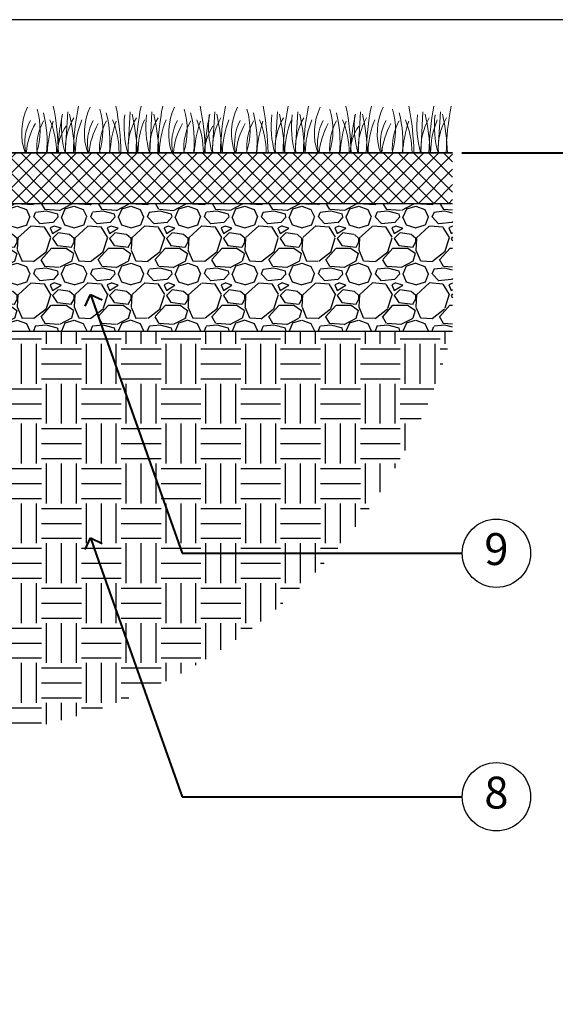
# Model space of a CAD drawing. Units: inches. Extents: x -150.2 to -63.2, y 0 to 57.
# Drawn here: x -113.2 to -94.3, y 22.4 to 57 of the extents above; entities that cross this region are included whole.
import ezdxf
from ezdxf import colors
from ezdxf.entities.mleader import LeaderData, LeaderLine
from ezdxf.enums import TextEntityAlignment as Align
from ezdxf.math import Vec2, Vec3

# ---------------------------------------------------------------- set-up
doc = ezdxf.new("R2010")
doc.units = ezdxf.units.IN
doc.header["$LTSCALE"] = 8
doc.header["$MEASUREMENT"] = 0
doc.layers.get('0').update_dxf_attribs({"lineweight": 25})
doc.layers.get('Defpoints').update_dxf_attribs({"lineweight": 25})
for name, color, linetype, lineweight in [('G-DETL-HUNT', 1, 'Continuous', 25), ('G-DETL-HUNT-013M', 252, 'Continuous', 13), ('G-DETL-HUNT-025M', 1, 'Continuous', 25), ('G-DETL-HUNT-035M', 123, 'Continuous', 35), ('G-DETL-HUNT-DIMS-N', 20, 'Continuous', 40), ('G-DETL-HUNT-LABL-N', 1, 'Continuous', 40), ('G-DETL-HUNT-PATT', 253, 'Continuous', 25)]:
    doc.layers.add(name, color=color, linetype=linetype, lineweight=lineweight)
doc.layers.add('G-DETL-HUNT-VFRM-NPLT', color=121, linetype='Continuous', plot=False)
doc.styles.add('CALLOUT TITLE', font='swiss.ttf', dxfattribs={"height": 0.14})
doc.styles.add('Proposed', font='arialbd.ttf')
doc.styles.get("Standard").update_dxf_attribs({"font": 'simplex.shx'})
doc.dimstyles.new('Proposed', dxfattribs={"dimtxt": 0.08, "dimasz": 0.08, "dimexe": 0.04, "dimexo": 0.04, "dimgap": 0.04, "dimtad": 1, "dimdec": 0, "dimzin": 0, "dimdsep": 46, "dimlunit": 4, "dimtxsty": 'Proposed', "dimblk": 'ARCHTICK', "dimcen": 0.04, "dimclrd": 256, "dimclre": 256, "dimclrt": 256, "dimaunit": 1, "dimadec": 4, "dimazin": 0, "dimtfac": 1, "dimtdec": 0, "dimtmove": 0, "dimatfit": 0, "dimldrblk": 'OPEN90', "dimfxl": 0.04, "dimtfillclr": 256, "dimtolj": 1, "dimtzin": 0, "dimlwd": -1, "dimlwe": -1, "dimarcsym": 0})

# ---------------------------------------------------------------- blocks, each defined once
blk = doc.blocks.new('_ARCHTICK')
at = {"color": 0, "linetype": 'ByBlock', "const_width": 0.15}
blk.add_lwpolyline([(-0.5, -0.5), (0.5, 0.5)], dxfattribs=at)
blk = doc.blocks.new('*D14')
at = {"layer": 'Defpoints', "color": 0, "transparency": 16777216}
for p in [(-97.955, 52.329), (-97.955, 13.959), (-89.124, 13.959)]:
    blk.add_point(p, dxfattribs=at)
at = {"layer": 'G-DETL-HUNT-DIMS-N', "transparency": 16777216}
for p, q in [((-97.635, 52.329), (-88.804, 52.329)), ((-89.124, 52.329), (-89.124, 13.959)), ((-97.635, 13.959), (-88.804, 13.959))]:
    blk.add_line(p, q, dxfattribs=at)
at = {"layer": 'G-DETL-HUNT-DIMS-N', "transparency": 16777216, "xscale": 0.64, "yscale": 0.64, "zscale": 0.64}
for p, rotation in [((-89.124, 52.329), 90), ((-89.124, 13.959), 270)]:
    blk.add_blockref('_ARCHTICK', p, dxfattribs=dict(at, rotation=rotation))
at = {"layer": 'G-DETL-HUNT-DIMS-N', "transparency": 16777216, "insert": (-90.309, 33.144), "char_height": 0.64, "width": 12.9771, "attachment_point": 5, "rotation": 90, "style": 'Proposed'}
blk.add_mtext('\\A1;MAINLINE DEPTH PER IRRIGATION SPECIFICATIONS', dxfattribs=at)
blk = doc.blocks.new('_Open90')
at = {"color": 0, "linetype": 'ByBlock', "lineweight": -2}
for p, q in [((0, 0), (-1, 0)), ((-0.5, 0.5), (0, 0)), ((0, 0), (-0.5, -0.5))]:
    blk.add_line(p, q, dxfattribs=at)
blk = doc.blocks.new('LAFX-TAG-BUBBLE')
at = {"transparency": 16777216}
blk.add_circle((0, 0), 0.0125, dxfattribs=at)
at = {"transparency": 16777216, "style": 'CALLOUT TITLE'}
blk.add_attdef('00', text='', height=0.01167, dxfattribs=at).set_placement((0, 0), align=Align.MIDDLE)

msp = doc.modelspace()

# ---------------------------------------------------------------- hatches: boundary and pattern name
at = {"layer": 'G-DETL-HUNT-PATT'}
h = msp.add_hatch(dxfattribs=at)
h.set_pattern_fill('ANSI37', color=256, scale=3)
h.set_pattern_definition([(45, (-116.12215, 50.5533), (-0.265165, 0.265165), []), (135, (-116.12215, 50.5533), (-0.265165, -0.265165), [])])
edge = h.paths.add_edge_path()
edge.add_line((-97.955, 50.553), (-115.943, 50.553))
edge.add_arc((-115.943, 50.613), 0.0602, 182, 270, ccw=False)
edge.add_line((-116.003, 50.611), (-116.061, 52.27))
edge.add_arc((-116.122, 52.267), 0.0611, 2, 90)
edge.add_line((-116.122, 52.329), (-97.955, 52.329))
edge.add_line((-97.955, 52.329), (-97.955, 50.553))
h = msp.add_hatch(dxfattribs=at)
h.set_pattern_fill('GRAVEL', color=256, scale=2)
h.set_pattern_definition([(228.0128, (-115.82397, 48.06567), (-16, -18), [0.26907, -26.63818]), (184.96974, (-116.00397, 47.86567), (24, 2), [0.461736, -45.71185]), (132.51045, (-116.46397, 47.82567), (20, -22), [0.325576, -32.232065]), (267.2737, (-117.24397, 47.32567), (2, 40), [0.420476, -41.627116]), (292.83365, (-117.26397, 46.90567), (-10, 24), [0.41231, -40.818746]), (357.2737, (-117.10397, 46.52567), (-40, 2), [0.420476, -41.627116]), (37.69424, (-116.68397, 46.50567), (-26, -20), [0.55606, -55.049697]), (72.25533, (-116.24397, 46.84567), (14, 44), [0.524976, -51.972643]), (121.42957, (-116.08397, 47.34567), (-16, 26), [0.4219, -41.768146]), (175.2364, (-116.30397, 47.70567), (22, -2), [0.48166, -23.601525]), (222.39744, (-116.78397, 47.745673), (-24, -22), [0.622896, -61.66675]), (138.8141, (-115.26397, 47.30567), (-14, 12), [0.2126, -21.04769]), (171.46923, (-115.42397, 47.44567), (26, -4), [0.404474, -40.04302]), (225, (-115.824, 47.5057), (-2e-16, -2), [0.28284, -2.54559]), (203.1986, (-115.96397, 47.74567), (10, 4), [0.15232, -15.07923]), (291.8014, (-116.10397, 47.68567), (-2, 6), [0.2154, -10.55492]), (30.9638, (-116.02397, 47.48567), (6, 4), [0.34986, -11.31205]), (161.565, (-115.724, 47.6657), (4, -2), [0.25298, -6.07157]), (16.38954, (-117.26397, 47.68567), (20, 6), [0.3544, -35.08569]), (70.3462, (-116.92397, 47.78567), (-8, -22), [0.29732, -29.434815]), (293.1986, (-115.72397, 48.06567), (-4, 10), [0.30463, -14.92692]), (343.61046, (-115.60397, 47.78567), (-20, 6), [0.3544, -35.08569]), (339.444, (-117.26397, 46.44567), (-10, 4), [0.34176, -16.74625]), (294.7751, (-116.94397, 46.32567), (-10, 22), [0.28636, -28.34929]), (66.8014, (-115.70397, 46.06567), (4, 10), [0.30463, -14.92692]), (17.354, (-115.58397, 46.34567), (-26, -8), [0.33526, -33.19085]), (69.444, (-116.68397, 46.06567), (-4, -10), [0.17088, -16.91713]), (101.31, (-115.82397, 46.06567), (-2, 8), [0.10198, -10.09606]), (165.9638, (-115.84397, 46.16567), (6, -2), [0.41231, -7.8339]), (186.009, (-116.24397, 46.26567), (20, 2), [0.3821, -37.827846]), (303.69, (-116.024, 47.3057), (-2, 4), [0.28844, -6.92266]), (353.15723, (-115.86397, 47.06567), (34, -4), [0.50359, -49.855125]), (60.9454, (-115.36397, 47.00567), (-8, -14), [0.20591, -20.38535]), (90, (-115.264, 47.1857), (-2, 2), [0.12, -1.88]), (120.2564, (-116.28397, 46.32567), (8, -14), [0.27785, -27.50704]), (48.0128, (-116.42397, 46.56567), (16, 18), [0.53814, -26.3691]), (0, (-116.064, 46.9657), (2, 2), [0.52, -1.48]), (325.30485, (-115.54397, 46.96567), (20, -14), [0.31623, -31.30655]), (254.0546, (-115.28397, 46.78567), (-2, -8), [0.2912, -14.26902]), (207.646, (-115.36397, 46.50567), (-38, -20), [0.47413, -46.93895]), (175.4261, (-115.78397, 46.28567), (-26, 2), [0.5016, -49.658147])])
edge = h.paths.add_edge_path()
edge.add_line((-97.955, 50.553), (-97.955, 46.066))
edge.add_line((-97.955, 46.066), (-117.264, 46.066))
edge.add_line((-117.264, 46.066), (-117.261, 49.079))
edge.add_arc((-117.182, 49.078), 0.0792, 94.0919, 179.9488, ccw=False)
edge.add_line((-117.188, 49.157), (-117.035, 49.157))
edge.add_arc((-117.035, 49.236), 0.079, 270, 360)
edge.add_line((-116.956, 49.236), (-116.956, 49.4))
edge.add_line((-116.956, 49.4), (-115.67, 49.4))
edge.add_line((-115.67, 49.4), (-115.67, 50.553))
edge.add_line((-115.67, 50.553), (-97.955, 50.553))
h = msp.add_hatch(dxfattribs=at)
h.set_pattern_fill('EARTH', color=256, scale=5.6, style=0)
h.set_pattern_definition([(0, (367.8013, 244.5965), (1.4, 1.4), [1.4, -1.4]), (0, (367.8013, 245.1215), (1.4, 1.4), [1.4, -1.4]), (0, (367.8013, 245.6465), (1.4, 1.4), [1.4, -1.4]), (90, (367.9763, 245.8215), (-1.4, 1.4), [1.4, -1.4]), (90, (368.5013, 245.8215), (-1.4, 1.4), [1.4, -1.4]), (90, (369.0263, 245.8215), (-1.4, 1.4), [1.4, -1.4])])
h.paths.add_polyline_path([(-97.955, 46.066), (-117.261, 46.066), (-117.261, 42.791), (-117.271, 42.566), (-115.955, 42.566, -0.414214), (-113.955, 40.566), (-113.955, 38.566, -0.414214), (-117.955, 34.566), (-120.44, 34.566), (-120.442, 32.177, 0.396621)])
h.paths.add_polyline_path([(-124.634, 34.566), (-126.55, 34.566, 0.028138), (-124.634, 33.55)])
edge = h.paths.add_edge_path()
edge.add_line((-130.92, 46.066), (-135.197, 46.066))
edge.add_arc((-116.576, 51.066), 19.28, 195.0303, 210.9563)
edge.add_arc((-131.197, 40.566), 2, 90, 163.0685, ccw=False)
edge.add_line((-131.197, 42.566), (-130.864, 42.566))
edge.add_arc((-127.645, 42.914), 3.238, 181, 186.1846, ccw=False)
edge.add_line((-130.882, 42.858), (-130.92, 45.023))
edge.add_line((-130.92, 45.023), (-130.92, 46.066))

# ---------------------------------------------------------------- linework, layer by layer
at = {"layer": 'G-DETL-HUNT'}
msp.add_lwpolyline([(-115.67, 50.553), (-97.955, 50.553)], dxfattribs=at)
at = {"layer": 'G-DETL-HUNT-013M'}
for p, q in [((-111.48, 53.762), (-111.567, 52.322)), ((-109.28, 53.762), (-109.366, 52.322)), ((-108.519, 53.762), (-108.599, 52.322)), ((-106.312, 53.762), (-106.399, 52.322)), ((-104.111, 53.762), (-104.198, 52.322)), ((-103.398, 53.762), (-103.484, 52.322)), ((-101.191, 53.762), (-101.277, 52.322)), ((-98.997, 53.762), (-99.076, 52.322)), ((-98.383, 53.762), (-98.47, 52.322))]:
    msp.add_line(p, q, dxfattribs=at)
for points, start_tangent, end_tangent in [([(-112.977, 52.329), (-112.888, 53.927)], (-0.576721, 1.566869), (0.746204, 1.493427)), ([(-111.986, 53.966), (-111.808, 52.327)], (0.328686, -1.618746), (0.026189, -1.651094)), ([(-111.279, 52.327), (-111.101, 53.966)], (0.026205, 1.651094), (0.32867, 1.618228)), ([(-110.776, 52.329), (-110.687, 53.927)], (-0.576721, 1.566869), (0.746722, 1.493427)), ([(-109.785, 53.966), (-109.608, 52.327)], (0.328686, -1.618746), (0.026189, -1.651094)), ([(-109.078, 52.327), (-108.901, 53.966)], (0.026205, 1.651094), (0.32867, 1.618228)), ([(-108.318, 52.327), (-108.14, 53.966)], (0.026205, 1.651094), (0.32867, 1.618228)), ([(-107.815, 52.329), (-107.726, 53.927)], (-0.576721, 1.566869), (0.746204, 1.493427)), ([(-106.824, 53.966), (-106.647, 52.327)], (0.328686, -1.618746), (0.026189, -1.651094)), ([(-106.111, 52.327), (-105.933, 53.966)], (0.026205, 1.651094), (0.32867, 1.618228)), ([(-105.608, 52.329), (-105.519, 53.927)], (-0.576721, 1.566869), (0.746722, 1.493427)), ([(-104.617, 53.966), (-104.439, 52.327)], (0.328686, -1.618746), (0.026189, -1.651094)), ([(-103.91, 52.327), (-103.732, 53.966)], (0.026205, 1.651094), (0.32867, 1.618228)), ([(-103.197, 52.327), (-103.019, 53.966)], (0.026205, 1.651094), (0.32867, 1.618228)), ([(-102.694, 52.329), (-102.605, 53.927)], (-0.576721, 1.566869), (0.746204, 1.493427)), ([(-101.703, 53.966), (-101.525, 52.327)], (0.328686, -1.618746), (0.026189, -1.651094)), ([(-100.989, 52.327), (-100.811, 53.966)], (0.026205, 1.651094), (0.32867, 1.618228)), ([(-100.486, 52.329), (-100.397, 53.927)], (-0.576721, 1.566869), (0.746204, 1.493427)), ([(-99.496, 53.966), (-99.318, 52.327)], (0.328686, -1.618746), (0.026189, -1.651094)), ([(-98.789, 52.327), (-98.611, 53.966)], (0.026205, 1.651094), (0.32867, 1.618228)), ([(-98.182, 52.327), (-98.004, 53.966)], (0.026205, 1.651094), (0.32867, 1.618228)), ([(-112.556, 53.86), (-112.575, 52.329)], (0.452453, -1.500637), (-0.490443, -1.488303)), ([(-112.33, 53.726), (-112.222, 52.325)], (0.363605, -1.370194), (-0.148937, -1.40972)), ([(-111.834, 52.325), (-111.656, 53.681)], (0.057017, 1.368626), (0.298375, 1.337313)), ([(-111.572, 52.327), (-111.676, 53.658)], (-0.366159, 1.296736), (0.160738, 1.33783)), ([(-111.412, 53.681), (-111.234, 52.325)], (0.298391, -1.337313), (0.057001, -1.369144)), ([(-110.348, 53.86), (-110.368, 52.329)], (0.45297, -1.500637), (-0.490443, -1.488303)), ([(-110.123, 53.726), (-110.015, 52.325)], (0.363605, -1.370194), (-0.148937, -1.40972)), ([(-109.372, 52.327), (-109.475, 53.658)], (-0.366159, 1.296736), (0.160738, 1.33783)), ([(-109.211, 53.681), (-109.033, 52.325)], (0.298391, -1.337313), (0.057001, -1.369144)), ([(-108.605, 52.327), (-108.709, 53.658)], (-0.366159, 1.296736), (0.160738, 1.33783)), ([(-108.451, 53.681), (-108.273, 52.325)], (0.298391, -1.337313), (0.057001, -1.369144)), ([(-107.387, 53.86), (-107.407, 52.329)], (0.452453, -1.500637), (-0.490443, -1.488303)), ([(-107.162, 53.726), (-107.054, 52.325)], (0.363605, -1.370194), (-0.148937, -1.40972)), ([(-106.666, 52.325), (-106.487, 53.681)], (0.057017, 1.368626), (0.298375, 1.337313)), ([(-106.404, 52.327), (-106.508, 53.658)], (-0.366159, 1.296736), (0.160738, 1.33783)), ([(-106.243, 53.681), (-106.065, 52.325)], (0.298391, -1.337313), (0.057001, -1.369144)), ([(-105.18, 53.86), (-105.199, 52.329)], (0.45297, -1.500637), (-0.490443, -1.488303)), ([(-104.955, 53.726), (-104.846, 52.325)], (0.363605, -1.370194), (-0.148937, -1.40972)), ([(-104.203, 52.327), (-104.307, 53.658)], (-0.366159, 1.296736), (0.160738, 1.33783)), ([(-104.043, 53.681), (-103.865, 52.325)], (0.298391, -1.337313), (0.057001, -1.369144)), ([(-103.49, 52.327), (-103.594, 53.658)], (-0.366159, 1.296736), (0.160738, 1.33783)), ([(-103.329, 53.681), (-103.151, 52.325)], (0.298391, -1.337313), (0.057001, -1.369144)), ([(-102.266, 53.86), (-102.285, 52.329)], (0.452453, -1.500637), (-0.489926, -1.488303)), ([(-102.04, 53.726), (-101.932, 52.325)], (0.363605, -1.370194), (-0.148937, -1.40972)), ([(-101.544, 52.325), (-101.366, 53.681)], (0.057017, 1.368626), (0.298375, 1.337313)), ([(-101.283, 52.327), (-101.386, 53.658)], (-0.366159, 1.296736), (0.160738, 1.33783)), ([(-101.122, 53.681), (-100.944, 52.325)], (0.298391, -1.337313), (0.057001, -1.369144)), ([(-100.065, 53.86), (-100.085, 52.329)], (0.45297, -1.500637), (-0.490443, -1.488303)), ([(-99.833, 53.726), (-99.725, 52.325)], (0.363605, -1.370194), (-0.148937, -1.40972)), ([(-99.082, 52.327), (-99.186, 53.658)], (-0.365642, 1.296736), (0.160738, 1.33783)), ([(-98.921, 53.681), (-98.743, 52.325)], (0.298391, -1.337313), (0.057001, -1.369144)), ([(-98.468, 52.327), (-98.572, 53.658)], (-0.366159, 1.296736), (0.160738, 1.33783)), ([(-98.314, 53.681), (-98.136, 52.325)], (0.298391, -1.337313), (0.057001, -1.369144)), ([(-112.953, 52.326), (-112.791, 53.464)], (-0.268582, 1.159099), (0.582379, 1.037386)), ([(-112.934, 52.327), (-112.613, 53.355)], (0.082689, 1.087711), (0.550547, 0.941877)), ([(-112.557, 52.332), (-112.325, 53.451)], (-0.119645, 1.16424), (0.573132, 1.019927)), ([(-112.2, 52.325), (-111.987, 53.444)], (0.064712, 1.142157), (0.358981, 1.086175)), ([(-112.106, 53.486), (-111.874, 52.326)], (0.457076, -1.104167), (0.00257, -1.194535)), ([(-111.84, 52.323), (-111.538, 53.268)], (0.028775, 1.011197), (0.562333, 0.840695)), ([(-111.553, 52.326), (-111.267, 53.552)], (-0.109896, 1.285953), (0.66712, 1.104668)), ([(-111.214, 52.326), (-110.981, 53.486)], (0.003088, 1.194535), (0.457578, 1.104151)), ([(-110.746, 52.326), (-110.583, 53.464)], (-0.268582, 1.159099), (0.582379, 1.037386)), ([(-110.727, 52.327), (-110.406, 53.355)], (0.082689, 1.087711), (0.550547, 0.941877)), ([(-110.35, 52.332), (-110.118, 53.451)], (-0.119645, 1.16424), (0.573132, 1.019927)), ([(-109.993, 52.325), (-109.78, 53.444)], (0.064712, 1.142157), (0.358981, 1.086175)), ([(-109.905, 53.486), (-109.673, 52.326)], (0.457593, -1.104167), (0.00257, -1.194535)), ([(-109.352, 52.326), (-109.066, 53.552)], (-0.109896, 1.285953), (0.66712, 1.104668)), ([(-109.013, 52.326), (-108.781, 53.486)], (0.003088, 1.194535), (0.457076, 1.104151)), ([(-108.592, 52.326), (-108.306, 53.552)], (-0.109896, 1.285953), (0.66712, 1.104668)), ([(-108.253, 52.326), (-108.02, 53.486)], (0.003088, 1.194535), (0.457076, 1.104151)), ([(-107.785, 52.326), (-107.622, 53.464)], (-0.268582, 1.159099), (0.582379, 1.037386)), ([(-107.766, 52.327), (-107.445, 53.355)], (0.082689, 1.087711), (0.550547, 0.941877)), ([(-107.389, 52.332), (-107.157, 53.451)], (-0.119645, 1.16424), (0.573132, 1.019927)), ([(-107.032, 52.325), (-106.819, 53.444)], (0.064712, 1.142157), (0.358981, 1.086175)), ([(-106.945, 53.486), (-106.712, 52.326)], (0.457076, -1.104167), (0.00257, -1.194535)), ([(-106.678, 52.323), (-106.376, 53.268)], (0.028775, 1.011197), (0.562333, 0.840695)), ([(-106.385, 52.326), (-106.099, 53.552)], (-0.109896, 1.285953), (0.66712, 1.104668)), ([(-106.045, 52.326), (-105.813, 53.486)], (0.003088, 1.194535), (0.457578, 1.104151)), ([(-105.577, 52.326), (-105.415, 53.464)], (-0.268582, 1.159099), (0.582379, 1.037386)), ([(-105.565, 52.327), (-105.244, 53.355)], (0.082689, 1.087711), (0.550547, 0.941877)), ([(-105.182, 52.332), (-104.95, 53.451)], (-0.119645, 1.16424), (0.573132, 1.019927)), ([(-104.831, 52.325), (-104.619, 53.444)], (0.064712, 1.142157), (0.358981, 1.086175)), ([(-104.737, 53.486), (-104.505, 52.326)], (0.457593, -1.104167), (0.00257, -1.194535)), ([(-104.184, 52.326), (-103.898, 53.552)], (-0.109896, 1.285953), (0.66712, 1.104668)), ([(-103.851, 52.326), (-103.619, 53.486)], (0.003088, 1.194535), (0.457076, 1.104151)), ([(-103.47, 52.326), (-103.185, 53.552)], (-0.109896, 1.285953), (0.66712, 1.104668)), ([(-103.131, 52.326), (-102.899, 53.486)], (0.003088, 1.194535), (0.457076, 1.104151)), ([(-102.663, 52.326), (-102.501, 53.464)], (-0.268582, 1.159099), (0.582379, 1.037386)), ([(-102.644, 52.327), (-102.323, 53.355)], (0.082689, 1.087711), (0.550547, 0.941877)), ([(-102.268, 52.332), (-102.035, 53.451)], (-0.119645, 1.16424), (0.573132, 1.019927)), ([(-101.91, 52.325), (-101.698, 53.444)], (0.064712, 1.142157), (0.358981, 1.086175)), ([(-101.823, 53.486), (-101.591, 52.326)], (0.457076, -1.104167), (0.00257, -1.194535)), ([(-101.557, 52.323), (-101.255, 53.268)], (0.028775, 1.011197), (0.562333, 0.840695)), ([(-101.263, 52.326), (-100.977, 53.552)], (-0.109896, 1.285953), (0.66712, 1.104668)), ([(-100.924, 52.326), (-100.691, 53.486)], (0.003088, 1.194535), (0.457578, 1.104151)), ([(-100.456, 52.326), (-100.293, 53.464)], (-0.268582, 1.159099), (0.582379, 1.037386)), ([(-100.443, 52.327), (-100.123, 53.355)], (0.082689, 1.087711), (0.550547, 0.941877)), ([(-100.067, 52.332), (-99.835, 53.451)], (-0.119645, 1.16424), (0.573132, 1.019927)), ([(-99.71, 52.325), (-99.497, 53.444)], (0.064712, 1.142157), (0.358981, 1.086175)), ([(-99.616, 53.486), (-99.383, 52.326)], (0.457593, -1.104167), (0.00257, -1.194535)), ([(-99.063, 52.326), (-98.776, 53.552)], (-0.109896, 1.285953), (0.667638, 1.104668)), ([(-98.73, 52.326), (-98.497, 53.486)], (0.003088, 1.194535), (0.457076, 1.104151)), ([(-98.456, 52.326), (-98.17, 53.552)], (-0.109896, 1.285953), (0.66712, 1.104668))]:
    msp.add_spline(points, degree=3, dxfattribs=dict(at, start_tangent=start_tangent, end_tangent=end_tangent))
msp.add_open_spline([(-98.116, 52.326), (-98.116, 52.327), (-98.116, 52.328), (-98.116, 52.329)], degree=3, dxfattribs=at)
at = {"layer": 'G-DETL-HUNT-025M'}
msp.add_line((-117.261, 46.066), (-97.955, 46.066), dxfattribs=at)
at = {"layer": 'G-DETL-HUNT-035M'}
msp.add_lwpolyline([(-116.061, 52.329), (-97.955, 52.329)], dxfattribs=at)
msp.add_spline([(-127.548, 39.677), (-127.548, 39.348), (-127.638, 37.207), (-129.907, 19.443), (-126.51, 17.371), (-117.866, 20.403), (-113.375, 18.054), (-112.983, 17.107)], degree=3, dxfattribs=at)
at = {"layer": 'G-DETL-HUNT-VFRM-NPLT'}
msp.add_lwpolyline([(-150.197, 0), (-63.197, 0), (-63.197, 57), (-150.197, 57)], close=True, dxfattribs=at)

# ---------------------------------------------------------------- dimensions: what is measured, and where the dimension line sits
at = {"layer": 'G-DETL-HUNT-DIMS-N'}
dim = msp.add_linear_dim(base=(-89.124, 13.959), p1=(-97.955, 52.329), p2=(-97.955, 13.959), angle=90, text='MAINLINE DEPTH PER IRRIGATION SPECIFICATIONS', dimstyle='Proposed', dxfattribs=at)
dim.commit()
dim.dimension.update_dxf_attribs({"geometry": '*D14', "text_midpoint": (-90.309, 33.144)})

# ---------------------------------------------------------------- leaders
at = {"layer": 'G-DETL-HUNT-LABL-N'}
ml = msp.add_multileader_block('Standard', dxfattribs=at)
ml.set_content('LAFX-TAG-BUBBLE', color=256, scale=96)
ml.set_attribute('00', '9', width=0)
ml.set_leader_properties(color=256, linetype='ByLayer', lineweight=-1)
ml.set_arrow_properties(name='OPEN90')
ml.build(insert=Vec2(0, 0))
ml.multileader.update_dxf_attribs({"dogleg_length": 0.125, "arrow_head_size": 0.64, "scale": 8})
ctx = ml.context
ctx.base_point, ctx.scale, ctx.char_height, ctx.arrow_head_size, ctx.landing_gap_size, ctx.plane_origin = Vec3(-97.618, 38.275), 8, 0.72, 0.64, 0.4, Vec3(-116.719, 38.275)
notes = []
notes.append((ctx, [(0, (1, 1, 0), (-107.462, 38.275), (1, 0), 9.844, [(0, [(-110.675, 47.359)], 0, [])])]))
ctx.block.insert = Vec3(-96.418, 38.275)
ml = msp.add_multileader_block('Standard', dxfattribs=at)
ml.set_content('LAFX-TAG-BUBBLE', color=256, scale=96)
ml.set_attribute('00', '8', width=0)
ml.set_leader_properties(color=256, linetype='ByLayer', lineweight=-1)
ml.set_arrow_properties(name='OPEN90')
ml.build(insert=Vec2(0, 0))
ml.multileader.update_dxf_attribs({"dogleg_length": 0.125, "arrow_head_size": 0.64, "scale": 8})
ctx = ml.context
ctx.base_point, ctx.scale, ctx.char_height, ctx.arrow_head_size, ctx.landing_gap_size, ctx.plane_origin = Vec3(-97.618, 29.728), 8, 0.72, 0.64, 0.4, Vec3(-116.719, 29.728)
notes.append((ctx, [(0, (1, 1, 0), (-107.462, 29.728), (1, 0), 9.844, [(0, [(-110.675, 38.813)], 0, [])])]))
ctx.block.insert = Vec3(-96.418, 29.728)
for ctx, leaders in notes:
    for number, flags, end, landing, length, lines in leaders:
        leader = LeaderData()
        leader.index, (leader.has_last_leader_line, leader.has_dogleg_vector, leader.attachment_direction) = number, flags
        leader.last_leader_point, leader.dogleg_vector, leader.dogleg_length = Vec3(end), Vec3(landing), length
        for number, points, colour, breaks in lines:
            line = LeaderLine()
            line.index, line.vertices, line.color, line.breaks = number, Vec3.list(points), colors.encode_raw_color(colour), breaks
            leader.lines.append(line)
        ctx.leaders.append(leader)

doc.saveas('drawing.dxf')
